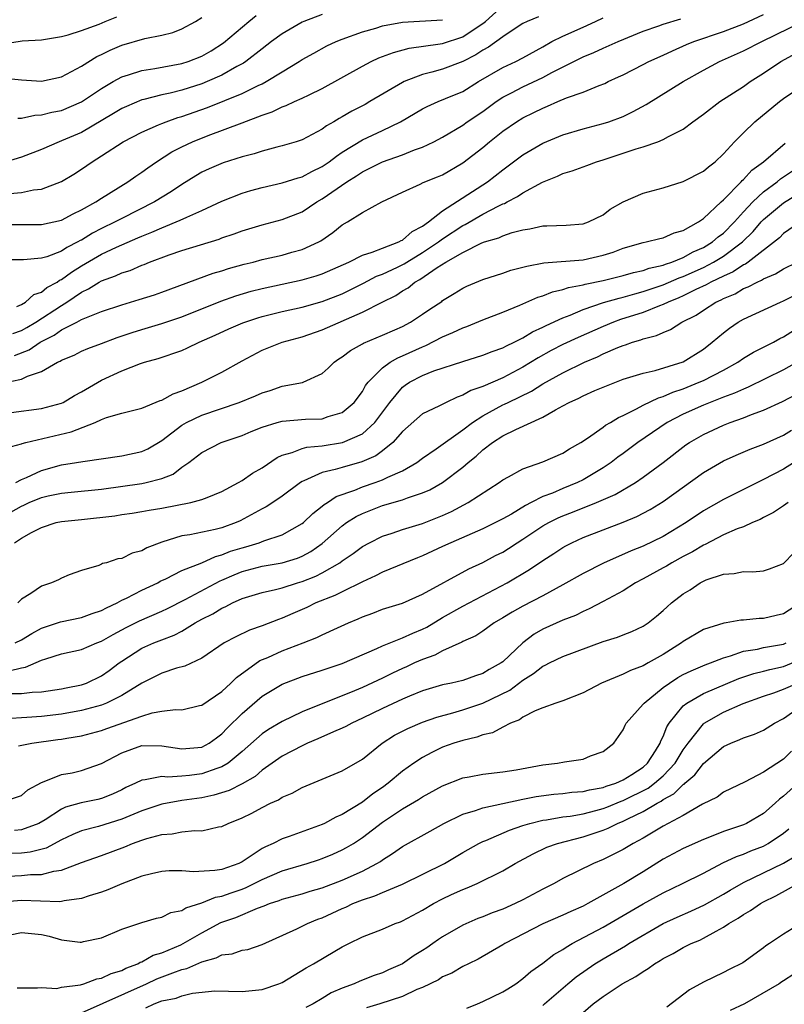
# Model space of a CAD drawing. Units: inches. Extents: x 2616000 to 2619000, y 1539000 to 1540764.
# Drawn here: x 2616553 to 2616629, y 1539187 to 1539285 of the extents above; entities that cross this region are included whole.
import ezdxf

# ---------------------------------------------------------------- set-up
doc = ezdxf.new("R2010")
doc.units = ezdxf.units.IN
doc.header["$MEASUREMENT"] = 0
doc.layers.add('LD26161539_2ft', color=143, linetype='Continuous')

msp = doc.modelspace()

# ---------------------------------------------------------------- linework, layer by layer
at = {"layer": 'LD26161539_2ft'}
for points, elevation in [([(2616551, 1539264.748), (2616553, 1539264.756), (2616555, 1539264.743), (2616557, 1539265.165), (2616558.178, 1539265.822), (2616559, 1539266.203), (2616560.408, 1539267), (2616561, 1539267.388), (2616563.621, 1539269), (2616564.419, 1539269.581), (2616565, 1539269.965), (2616565.592, 1539270.408), (2616566.469, 1539271), (2616568.014, 1539271.986), (2616569, 1539272.49), (2616570.064, 1539273), (2616571.626, 1539273.626), (2616575, 1539274.874), (2616577, 1539275.641), (2616578.018, 1539275.982), (2616579, 1539276.479), (2616579.394, 1539276.607), (2616580.224, 1539277), (2616581, 1539277.346), (2616581.694, 1539277.694), (2616583, 1539278.306), (2616587, 1539280.539), (2616587.874, 1539281), (2616588.644, 1539281.356), (2616590.087, 1539281.913), (2616591.663, 1539282.338), (2616594.767, 1539282.767), (2616595, 1539282.812), (2616597, 1539283.473), (2616598.438, 1539284.438), (2616599, 1539284.793), (2616599.261, 1539285), (2616601, 1539286.56)], 9244), ([(2616604.547, 1539285.453), (2616603.442, 1539285), (2616603, 1539284.789), (2616602.425, 1539284.425), (2616601, 1539283.473), (2616599.573, 1539282.427), (2616599, 1539282.122), (2616598.321, 1539281.679), (2616597, 1539281.008), (2616595, 1539280.243), (2616593.941, 1539279.941), (2616593, 1539279.716), (2616591.157, 1539279), (2616591, 1539278.925), (2616587.753, 1539277), (2616587.268, 1539276.732), (2616585.953, 1539276.047), (2616585, 1539275.489), (2616584.676, 1539275.324), (2616584.163, 1539275), (2616583.418, 1539274.582), (2616583, 1539274.256), (2616581, 1539273.19), (2616580.403, 1539273), (2616579, 1539272.593), (2616578.47, 1539272.47), (2616577, 1539272.075), (2616576.203, 1539271.797), (2616575, 1539271.488), (2616573.113, 1539270.887), (2616571.707, 1539270.293), (2616571, 1539269.952), (2616570.393, 1539269.607), (2616569, 1539268.736), (2616567.963, 1539268.037), (2616566.271, 1539267), (2616563, 1539265.36), (2616562.338, 1539265), (2616561, 1539264.352), (2616560.107, 1539263.893), (2616559, 1539263.194), (2616558.865, 1539263.135), (2616558.642, 1539263), (2616557.544, 1539262.456), (2616557, 1539262.078), (2616555.521, 1539261.521), (2616555, 1539261.383), (2616553.223, 1539261.223), (2616551, 1539261.234)], 9242), ([(2616551.217, 1539282.782), (2616553.076, 1539283.076), (2616555, 1539283.158), (2616557, 1539283.513), (2616557.666, 1539283.666), (2616559, 1539284.097), (2616560.74, 1539284.74), (2616561.339, 1539285), (2616562.528, 1539285.472)], 9254), ([(2616551.347, 1539279.347), (2616553, 1539279.171), (2616555, 1539279.054), (2616557, 1539279.491), (2616558.002, 1539280.002), (2616559, 1539280.533), (2616560.507, 1539281.492), (2616561, 1539281.718), (2616561.85, 1539282.15), (2616563, 1539282.641), (2616565.301, 1539283.301), (2616567, 1539283.632), (2616568.084, 1539283.916), (2616569, 1539284.249), (2616570.362, 1539285), (2616571, 1539285.385)], 9252), ([(2616583, 1539285.688), (2616581.171, 1539285), (2616581, 1539284.92), (2616579, 1539283.766), (2616577.952, 1539283), (2616577, 1539282.279), (2616575.378, 1539281), (2616575.155, 1539280.845), (2616574.498, 1539280.498), (2616573, 1539279.649), (2616571.537, 1539279), (2616571, 1539278.785), (2616569, 1539278.142), (2616567.845, 1539277.845), (2616567, 1539277.668), (2616565.216, 1539277.217), (2616565, 1539277.175), (2616563.467, 1539276.533), (2616563, 1539276.312), (2616562.192, 1539275.808), (2616559, 1539273.936), (2616557, 1539273.079), (2616556.774, 1539273), (2616555, 1539272.218), (2616553, 1539271.456), (2616551.475, 1539271)], 9248), ([(2616552.138, 1539253.862), (2616553, 1539254.16), (2616553.541, 1539254.459), (2616554.433, 1539255), (2616557, 1539256.68), (2616557.524, 1539257), (2616559, 1539258.005), (2616559.689, 1539258.311), (2616560.755, 1539259), (2616561, 1539259.141), (2616562.384, 1539259.616), (2616563, 1539259.921), (2616563.83, 1539260.17), (2616565, 1539260.683), (2616565.236, 1539260.763), (2616565.778, 1539261), (2616567.733, 1539261.733), (2616569, 1539262.163), (2616572.714, 1539263.286), (2616573, 1539263.402), (2616574.202, 1539263.798), (2616575, 1539264.116), (2616577, 1539264.726), (2616579, 1539265.23), (2616581, 1539266.025), (2616582.467, 1539267), (2616583, 1539267.296), (2616585.45, 1539269), (2616586.402, 1539269.598), (2616587, 1539269.997), (2616587.683, 1539270.317), (2616589, 1539270.993), (2616591, 1539271.707), (2616592.193, 1539272.193), (2616593, 1539272.473), (2616594.111, 1539273), (2616595, 1539273.469), (2616597, 1539274.668), (2616597.45, 1539275), (2616599, 1539276.033), (2616600.339, 1539277), (2616601, 1539277.433), (2616601.869, 1539277.869), (2616603, 1539278.464), (2616605, 1539279.4), (2616605.895, 1539279.894), (2616609, 1539281.47), (2616610.079, 1539281.921), (2616611, 1539282.35), (2616612.502, 1539283), (2616615, 1539284.028), (2616616.559, 1539284.559), (2616617, 1539284.729), (2616618.751, 1539285.248)], 9238), ([(2616552.322, 1539251.678), (2616553.764, 1539252.236), (2616554.86, 1539253), (2616556.281, 1539253.719), (2616557, 1539254.227), (2616558.527, 1539255), (2616559, 1539255.259), (2616559.481, 1539255.481), (2616561, 1539256.068), (2616563, 1539256.731), (2616564.751, 1539257.249), (2616566.264, 1539257.736), (2616567, 1539257.991), (2616572.111, 1539259.889), (2616573, 1539260.138), (2616573.65, 1539260.35), (2616575.218, 1539260.782), (2616576.123, 1539261), (2616577, 1539261.238), (2616579, 1539261.691), (2616579.969, 1539261.969), (2616581, 1539262.238), (2616582.648, 1539263), (2616582.874, 1539263.126), (2616584.061, 1539263.939), (2616585, 1539264.714), (2616585.518, 1539265), (2616587, 1539265.926), (2616588.938, 1539267), (2616591, 1539267.972), (2616592.76, 1539268.76), (2616593.068, 1539268.932), (2616594.501, 1539269.499), (2616595, 1539269.715), (2616597, 1539270.89), (2616599, 1539272.442), (2616599.659, 1539273), (2616601, 1539274.058), (2616602.376, 1539275), (2616603, 1539275.382), (2616604.096, 1539275.905), (2616605, 1539276.357), (2616605.466, 1539276.534), (2616606.502, 1539277), (2616607.369, 1539277.369), (2616609, 1539277.957), (2616610.62, 1539278.62), (2616611.175, 1539278.825), (2616611.512, 1539279), (2616612.54, 1539279.461), (2616613, 1539279.684), (2616615, 1539280.693), (2616615.578, 1539281), (2616617, 1539281.648), (2616617.915, 1539282.085), (2616619.313, 1539282.687), (2616620.061, 1539283), (2616623, 1539284.005), (2616625, 1539284.778), (2616627, 1539285.709)], 9236), ([(2616552.561, 1539256.561), (2616553, 1539256.76), (2616553.411, 1539257), (2616554.249, 1539257.751), (2616555, 1539257.992), (2616555.551, 1539258.449), (2616556.569, 1539259), (2616556.815, 1539259.185), (2616557, 1539259.251), (2616558.001, 1539259.999), (2616559, 1539260.608), (2616561, 1539261.792), (2616562.497, 1539262.497), (2616564.6, 1539263.4), (2616565, 1539263.585), (2616566.019, 1539263.981), (2616567, 1539264.427), (2616568.836, 1539265.164), (2616569.489, 1539265.489), (2616571, 1539266.141), (2616573, 1539267.079), (2616575, 1539267.875), (2616575.862, 1539268.138), (2616577, 1539268.438), (2616579, 1539268.901), (2616580.592, 1539269.408), (2616581, 1539269.51), (2616581.967, 1539270.033), (2616583, 1539270.525), (2616583.694, 1539271), (2616584.422, 1539271.578), (2616585, 1539271.949), (2616587, 1539273.177), (2616589, 1539274.112), (2616590.795, 1539275), (2616593, 1539276.282), (2616593.471, 1539276.529), (2616594.549, 1539277), (2616595.3, 1539277.301), (2616597, 1539278.025), (2616598.582, 1539279), (2616601, 1539280.414), (2616602.285, 1539281), (2616603, 1539281.369), (2616605, 1539282.486), (2616605.89, 1539283), (2616607, 1539283.544), (2616609, 1539284.434), (2616610.228, 1539285), (2616611, 1539285.377)], 9240), ([(2616552.648, 1539275.352), (2616553, 1539275.34), (2616554.35, 1539275.65), (2616555, 1539275.677), (2616556.047, 1539275.953), (2616557, 1539276.131), (2616559, 1539276.967), (2616561, 1539278.308), (2616562.157, 1539279), (2616563, 1539279.477), (2616563.673, 1539279.672), (2616565, 1539280.118), (2616566.306, 1539280.306), (2616569, 1539280.793), (2616569.638, 1539281), (2616571, 1539281.54), (2616571.923, 1539282.077), (2616573.142, 1539282.858), (2616575.665, 1539285), (2616576.416, 1539285.584)], 9250), ([(2616551.085, 1539248.915), (2616553, 1539249.307), (2616553.612, 1539249.612), (2616555, 1539250.076), (2616556.596, 1539251), (2616556.881, 1539251.119), (2616557, 1539251.208), (2616558.274, 1539251.726), (2616559, 1539252.102), (2616559.626, 1539252.374), (2616561, 1539252.872), (2616562.54, 1539253.46), (2616564.031, 1539253.969), (2616565, 1539254.28), (2616567, 1539254.856), (2616569, 1539255.52), (2616572.897, 1539257.103), (2616574.378, 1539257.622), (2616575.92, 1539258.08), (2616577, 1539258.361), (2616581, 1539259.223), (2616582.381, 1539259.619), (2616583, 1539259.825), (2616585.636, 1539261), (2616587, 1539261.697), (2616587.978, 1539261.978), (2616589, 1539262.393), (2616590.624, 1539263), (2616590.861, 1539263.139), (2616591, 1539263.187), (2616591.965, 1539264.035), (2616593, 1539264.569), (2616593.6, 1539265), (2616595, 1539266.109), (2616599.481, 1539269), (2616601, 1539270.192), (2616603, 1539271.679), (2616605, 1539272.847), (2616607, 1539273.683), (2616609, 1539274.29), (2616611, 1539274.815), (2616611.571, 1539275), (2616613, 1539275.533), (2616613.997, 1539276.003), (2616615.288, 1539276.713), (2616618.973, 1539279), (2616621, 1539280.135), (2616622.612, 1539281), (2616625, 1539282.057), (2616626.818, 1539283), (2616631, 1539285.033)], 9234), ([(2616551.848, 1539267.848), (2616553, 1539267.952), (2616554.202, 1539268.202), (2616555, 1539268.28), (2616557, 1539269.039), (2616558.222, 1539269.778), (2616559, 1539270.281), (2616560.041, 1539271), (2616561, 1539271.585), (2616563.145, 1539273), (2616565, 1539273.97), (2616566.682, 1539274.682), (2616567, 1539274.831), (2616567.427, 1539275), (2616568.595, 1539275.405), (2616569, 1539275.514), (2616571.573, 1539276.426), (2616575, 1539277.803), (2616576.609, 1539278.609), (2616577, 1539278.786), (2616577.405, 1539279), (2616579, 1539279.985), (2616580.695, 1539281), (2616581, 1539281.199), (2616582.148, 1539281.852), (2616583.445, 1539282.555), (2616584.401, 1539283), (2616585, 1539283.249), (2616587, 1539283.976), (2616588.341, 1539284.341), (2616589, 1539284.555), (2616591, 1539284.925), (2616595, 1539285.177)], 9246), ([(2616551.987, 1539245.987), (2616555, 1539246.388), (2616557, 1539246.931), (2616557.149, 1539247), (2616558.306, 1539247.694), (2616559, 1539248.061), (2616561, 1539249.204), (2616563, 1539250.141), (2616564.867, 1539250.867), (2616565.277, 1539251), (2616566.638, 1539251.362), (2616569, 1539252.179), (2616569.569, 1539252.431), (2616570.73, 1539253), (2616572.306, 1539253.694), (2616573.671, 1539254.329), (2616575.07, 1539254.93), (2616576.567, 1539255.433), (2616577, 1539255.56), (2616579, 1539256.058), (2616581, 1539256.51), (2616583, 1539257.064), (2616585, 1539257.844), (2616585.785, 1539258.215), (2616587.114, 1539258.886), (2616588.421, 1539259.578), (2616589, 1539259.791), (2616590.49, 1539260.491), (2616591.171, 1539260.829), (2616591.422, 1539261), (2616593, 1539261.936), (2616594.574, 1539263), (2616595, 1539263.322), (2616597, 1539264.63), (2616597.257, 1539264.743), (2616599, 1539265.766), (2616600.608, 1539266.608), (2616601, 1539266.791), (2616601.159, 1539266.841), (2616601.436, 1539267), (2616602.472, 1539267.528), (2616603, 1539267.894), (2616604.976, 1539268.975), (2616606.44, 1539269.56), (2616607, 1539269.833), (2616607.905, 1539270.095), (2616609, 1539270.511), (2616609.368, 1539270.632), (2616610.353, 1539271), (2616611, 1539271.193), (2616613, 1539271.846), (2616614.296, 1539272.296), (2616615, 1539272.507), (2616616.455, 1539273), (2616617, 1539273.211), (2616617.513, 1539273.513), (2616619, 1539274.265), (2616619.935, 1539275), (2616621, 1539275.764), (2616622.653, 1539277), (2616625, 1539278.523), (2616625.659, 1539279), (2616627, 1539279.857), (2616628.719, 1539281), (2616631, 1539282.221)], 9232), ([(2616551.531, 1539242.469), (2616553, 1539242.867), (2616553.089, 1539242.911), (2616553.43, 1539243), (2616557.953, 1539244.047), (2616560.341, 1539245), (2616561, 1539245.303), (2616561.487, 1539245.487), (2616563, 1539245.927), (2616565, 1539246.433), (2616566.824, 1539247.176), (2616567, 1539247.225), (2616568.146, 1539247.854), (2616569, 1539248.15), (2616571, 1539249), (2616573, 1539250.017), (2616575, 1539251.154), (2616577, 1539252.208), (2616578.99, 1539253), (2616581, 1539253.545), (2616583, 1539254.239), (2616587, 1539255.984), (2616588.969, 1539257), (2616590.325, 1539257.675), (2616591, 1539258.121), (2616591.56, 1539258.44), (2616592.233, 1539259), (2616592.736, 1539259.264), (2616594.463, 1539260.463), (2616595.315, 1539261), (2616597, 1539261.959), (2616598.902, 1539262.903), (2616599.169, 1539263), (2616600.59, 1539263.409), (2616601, 1539263.619), (2616601.947, 1539263.947), (2616603, 1539264.219), (2616603.689, 1539264.311), (2616605, 1539264.606), (2616605.4, 1539264.599), (2616607.312, 1539264.688), (2616609, 1539264.807), (2616609.553, 1539265), (2616611, 1539265.726), (2616611.716, 1539266.284), (2616612.994, 1539267.006), (2616615, 1539267.884), (2616617, 1539268.416), (2616619, 1539269.032), (2616621, 1539270.05), (2616621.506, 1539270.494), (2616622.168, 1539271), (2616623, 1539271.799), (2616624.109, 1539273), (2616625, 1539273.899), (2616626.14, 1539275), (2616628.58, 1539277), (2616629, 1539277.311), (2616630.013, 1539278.013)], 9230), ([(2616552.448, 1539239), (2616553, 1539239.298), (2616553.507, 1539239.507), (2616555, 1539240.208), (2616557, 1539240.769), (2616558.499, 1539241), (2616559.115, 1539241.116), (2616563, 1539241.681), (2616565, 1539242.094), (2616565.62, 1539242.38), (2616567, 1539243.212), (2616569, 1539244.726), (2616569.475, 1539245), (2616571, 1539245.72), (2616574.706, 1539247), (2616576.338, 1539247.662), (2616577, 1539247.963), (2616577.802, 1539248.198), (2616579, 1539248.604), (2616581.027, 1539248.973), (2616581.098, 1539249), (2616583, 1539249.867), (2616583.593, 1539250.407), (2616584.189, 1539251), (2616584.667, 1539251.333), (2616585, 1539251.54), (2616585.821, 1539252.179), (2616587, 1539252.827), (2616587.101, 1539252.9), (2616589, 1539253.696), (2616590.236, 1539254.236), (2616591, 1539254.579), (2616591.811, 1539255), (2616593, 1539255.788), (2616593.714, 1539256.286), (2616594.92, 1539257.08), (2616595, 1539257.147), (2616596.148, 1539257.852), (2616597, 1539258.401), (2616597.401, 1539258.599), (2616599, 1539259.271), (2616601, 1539259.904), (2616601.817, 1539260.183), (2616603, 1539260.477), (2616603.395, 1539260.605), (2616605.079, 1539260.921), (2616609, 1539261.211), (2616611, 1539261.674), (2616612.003, 1539261.997), (2616613, 1539262.385), (2616615, 1539262.948), (2616615.287, 1539263), (2616616.643, 1539263.357), (2616617, 1539263.427), (2616618.075, 1539263.926), (2616619, 1539264.162), (2616620.516, 1539265), (2616621, 1539265.33), (2616622.766, 1539267), (2616623, 1539267.204), (2616624.753, 1539269), (2616624.866, 1539269.134), (2616625, 1539269.243), (2616625.834, 1539270.166), (2616626.996, 1539271), (2616629.144, 1539272.856)], 9228), ([(2616551.96, 1539236.04), (2616553, 1539236.641), (2616553.256, 1539236.744), (2616553.788, 1539237), (2616555, 1539237.507), (2616555.673, 1539237.673), (2616557, 1539237.955), (2616557.974, 1539238.026), (2616561, 1539238.341), (2616565, 1539238.905), (2616565.457, 1539239), (2616567, 1539239.407), (2616568.146, 1539239.854), (2616569, 1539240.523), (2616569.69, 1539241), (2616571, 1539242.01), (2616572.929, 1539243), (2616575, 1539243.709), (2616575.9, 1539244.1), (2616577, 1539244.534), (2616578.49, 1539245), (2616579, 1539245.139), (2616581.327, 1539245.327), (2616583, 1539245.361), (2616583.578, 1539245.578), (2616585, 1539245.986), (2616586.191, 1539247), (2616587, 1539248.081), (2616587.32, 1539248.68), (2616587.571, 1539249), (2616589, 1539250.433), (2616589.779, 1539251), (2616590.542, 1539251.458), (2616591, 1539251.637), (2616593, 1539252.557), (2616593.327, 1539252.673), (2616595, 1539253.543), (2616596.035, 1539253.965), (2616597, 1539254.452), (2616597.415, 1539254.585), (2616599, 1539255.239), (2616601, 1539256.008), (2616602.693, 1539256.693), (2616604.508, 1539257.491), (2616605, 1539257.638), (2616605.96, 1539258.039), (2616607, 1539258.262), (2616607.54, 1539258.46), (2616609, 1539258.716), (2616609.215, 1539258.785), (2616611, 1539259.149), (2616613, 1539259.655), (2616614.038, 1539259.963), (2616615, 1539260.171), (2616615.602, 1539260.398), (2616617, 1539260.7), (2616617.208, 1539260.792), (2616617.855, 1539261), (2616619, 1539261.462), (2616619.98, 1539262.019), (2616621, 1539262.448), (2616621.911, 1539263), (2616622.486, 1539263.514), (2616623, 1539263.887), (2616624.105, 1539265), (2616625, 1539266.005), (2616625.928, 1539267), (2616627, 1539268), (2616628.367, 1539269), (2616628.705, 1539269.295), (2616631, 1539270.838)], 9226), ([(2616552.305, 1539233), (2616553, 1539233.446), (2616554.017, 1539234.017), (2616555, 1539234.513), (2616556.481, 1539235), (2616557, 1539235.116), (2616559, 1539235.324), (2616562.303, 1539235.697), (2616563, 1539235.819), (2616564.045, 1539235.955), (2616565, 1539236.1), (2616565.755, 1539236.245), (2616567, 1539236.44), (2616569.897, 1539237), (2616571, 1539237.295), (2616571.525, 1539237.525), (2616573, 1539238.102), (2616574.639, 1539239), (2616575, 1539239.207), (2616576.056, 1539239.944), (2616577, 1539240.484), (2616578.495, 1539241.505), (2616579, 1539241.728), (2616580, 1539242), (2616581, 1539242.412), (2616581.459, 1539242.542), (2616583, 1539242.677), (2616585.013, 1539242.987), (2616587, 1539243.867), (2616588.25, 1539245), (2616589.723, 1539247), (2616591, 1539248.521), (2616591.274, 1539248.726), (2616591.69, 1539249), (2616593, 1539249.686), (2616594.136, 1539250.136), (2616597, 1539251.088), (2616599, 1539251.694), (2616599.925, 1539252.075), (2616601, 1539252.432), (2616601.357, 1539252.642), (2616602.123, 1539253), (2616603, 1539253.447), (2616603.953, 1539254.047), (2616605, 1539254.51), (2616605.319, 1539254.681), (2616607, 1539255.448), (2616607.706, 1539255.705), (2616609, 1539256.261), (2616611.051, 1539256.949), (2616612.6, 1539257.4), (2616613, 1539257.488), (2616614.156, 1539257.845), (2616615, 1539258.052), (2616615.695, 1539258.304), (2616617, 1539258.727), (2616618.58, 1539259.42), (2616619, 1539259.555), (2616621, 1539260.465), (2616622.022, 1539261), (2616623, 1539261.589), (2616624.895, 1539263), (2616625.96, 1539264.039), (2616626.773, 1539265), (2616627, 1539265.242), (2616629, 1539266.912), (2616631, 1539268.125)], 9224), ([(2616630.686, 1539265), (2616629, 1539263.836), (2616628.59, 1539263.41), (2616625.463, 1539261), (2616625.196, 1539260.804), (2616625, 1539260.724), (2616623.974, 1539260.026), (2616623, 1539259.601), (2616621.761, 1539259), (2616621.282, 1539258.718), (2616620.258, 1539258.258), (2616619, 1539257.632), (2616618.562, 1539257.438), (2616617.481, 1539257), (2616617, 1539256.75), (2616616.618, 1539256.617), (2616615, 1539255.956), (2616612.747, 1539255.253), (2616612.034, 1539255), (2616611, 1539254.584), (2616608.52, 1539253.48), (2616607, 1539252.761), (2616605.836, 1539252.163), (2616604.54, 1539251.46), (2616603, 1539250.497), (2616601, 1539249.455), (2616599, 1539248.6), (2616597.815, 1539248.185), (2616597, 1539247.707), (2616596.466, 1539247.534), (2616595.339, 1539247), (2616594.636, 1539246.636), (2616593, 1539245.862), (2616591, 1539244.089), (2616590.048, 1539243), (2616589, 1539242.157), (2616588.339, 1539241.661), (2616586.94, 1539241.061), (2616585, 1539240.518), (2616584.289, 1539240.289), (2616583, 1539239.993), (2616581.165, 1539239.165), (2616581, 1539239.109), (2616580.825, 1539239), (2616579, 1539237.63), (2616578.075, 1539237), (2616577.422, 1539236.577), (2616577, 1539236.363), (2616574.82, 1539235.18), (2616574.416, 1539235), (2616573, 1539234.484), (2616572.31, 1539234.309), (2616569.8, 1539233.801), (2616569, 1539233.69), (2616567, 1539233.065), (2616565.508, 1539232.492), (2616565, 1539232.187), (2616564.047, 1539231.953), (2616563, 1539231.429), (2616562.624, 1539231.376), (2616561.47, 1539231), (2616561.089, 1539230.911), (2616561, 1539230.848), (2616560.734, 1539230.734), (2616559, 1539230.229), (2616557.778, 1539229.779), (2616557, 1539229.468), (2616556.699, 1539229.301), (2616555.997, 1539229), (2616555, 1539228.671), (2616553.937, 1539227.937), (2616553, 1539227.354), (2616552.638, 1539227)], 9222), ([(2616552.388, 1539223), (2616553, 1539223.312), (2616554.048, 1539223.952), (2616555, 1539224.467), (2616556.608, 1539225), (2616556.888, 1539225.112), (2616559, 1539225.549), (2616560.056, 1539225.944), (2616561, 1539226.233), (2616561.489, 1539226.511), (2616562.543, 1539227), (2616563, 1539227.253), (2616563.473, 1539227.473), (2616565, 1539228.261), (2616566.597, 1539229), (2616566.853, 1539229.147), (2616567.398, 1539229.398), (2616569, 1539230.215), (2616571, 1539231), (2616572.368, 1539231.632), (2616573, 1539231.774), (2616573.86, 1539232.14), (2616575, 1539232.504), (2616575.395, 1539232.605), (2616576.715, 1539233), (2616577.174, 1539233.174), (2616579, 1539233.777), (2616581, 1539234.902), (2616581.118, 1539235), (2616582.071, 1539235.929), (2616583, 1539236.631), (2616583.192, 1539236.808), (2616583.508, 1539237), (2616584.4, 1539237.599), (2616586.242, 1539238.242), (2616587, 1539238.563), (2616588.289, 1539239), (2616589, 1539239.259), (2616589.535, 1539239.535), (2616591, 1539240.181), (2616592.441, 1539241), (2616593, 1539241.425), (2616594.359, 1539242.359), (2616597, 1539244.257), (2616597.975, 1539245), (2616599, 1539245.662), (2616601, 1539246.743), (2616601.182, 1539246.818), (2616601.529, 1539247), (2616603.878, 1539248.122), (2616605, 1539248.846), (2616607, 1539249.961), (2616609.151, 1539251), (2616610.454, 1539251.546), (2616611, 1539251.827), (2616612.48, 1539252.48), (2616613, 1539252.687), (2616613.249, 1539252.751), (2616613.922, 1539253), (2616614.765, 1539253.235), (2616615, 1539253.332), (2616616.342, 1539253.658), (2616617, 1539253.985), (2616617.737, 1539254.263), (2616618.859, 1539255), (2616620.288, 1539255.712), (2616621, 1539256.195), (2616622.248, 1539257), (2616622.773, 1539257.227), (2616623, 1539257.361), (2616624.158, 1539257.842), (2616625, 1539258.345), (2616625.478, 1539258.522), (2616626.354, 1539259), (2616626.811, 1539259.189), (2616627, 1539259.327), (2616628.181, 1539259.819), (2616629, 1539260.33), (2616630.357, 1539261)], 9220), ([(2616551.776, 1539220.224), (2616553, 1539220.516), (2616553.424, 1539220.576), (2616555, 1539221.268), (2616555.425, 1539221.425), (2616557, 1539221.912), (2616559, 1539222.351), (2616560.514, 1539223), (2616561, 1539223.175), (2616562.145, 1539223.855), (2616563.446, 1539224.554), (2616564.783, 1539225.217), (2616567, 1539226.165), (2616567.564, 1539226.436), (2616569.333, 1539227.332), (2616572.818, 1539229.182), (2616573, 1539229.251), (2616574.205, 1539229.795), (2616575, 1539230.117), (2616577, 1539230.646), (2616579, 1539230.988), (2616580.535, 1539231.465), (2616581, 1539231.656), (2616581.873, 1539232.127), (2616583, 1539232.909), (2616585, 1539234.699), (2616585.413, 1539235), (2616586.377, 1539235.623), (2616587, 1539235.922), (2616589, 1539236.705), (2616591, 1539237.292), (2616591.492, 1539237.492), (2616593, 1539237.981), (2616593.714, 1539238.286), (2616594.988, 1539239.012), (2616597, 1539240.524), (2616597.553, 1539241), (2616598.352, 1539241.648), (2616599, 1539242.251), (2616599.982, 1539243), (2616601, 1539243.661), (2616602.308, 1539244.308), (2616605, 1539245.524), (2616606.271, 1539246.271), (2616607, 1539246.652), (2616607.617, 1539247), (2616608.57, 1539247.43), (2616609, 1539247.657), (2616610.18, 1539248.18), (2616611, 1539248.523), (2616613, 1539249.314), (2616615, 1539249.929), (2616616.184, 1539250.184), (2616619, 1539251.048), (2616621, 1539252.319), (2616621.887, 1539253), (2616623, 1539253.948), (2616623.596, 1539254.405), (2616624.47, 1539255), (2616625, 1539255.304), (2616628.698, 1539257), (2616629, 1539257.125), (2616630.24, 1539257.761)], 9218), ([(2616551.952, 1539217.953), (2616553, 1539217.945), (2616554.091, 1539218.091), (2616555, 1539218.136), (2616557, 1539218.433), (2616557.462, 1539218.538), (2616559, 1539218.825), (2616559.488, 1539219), (2616561, 1539219.713), (2616561.757, 1539220.243), (2616562.743, 1539221), (2616563, 1539221.179), (2616565, 1539222.47), (2616566.215, 1539223), (2616567, 1539223.309), (2616568.236, 1539223.764), (2616569, 1539224.173), (2616570.341, 1539225), (2616571, 1539225.377), (2616572.081, 1539225.919), (2616573, 1539226.485), (2616573.37, 1539226.63), (2616574.059, 1539227), (2616575, 1539227.419), (2616577, 1539228.037), (2616578.328, 1539228.328), (2616579, 1539228.509), (2616580.54, 1539229), (2616581, 1539229.129), (2616582.35, 1539229.65), (2616583, 1539229.98), (2616584.764, 1539231), (2616585, 1539231.179), (2616586.087, 1539231.912), (2616587, 1539232.622), (2616587.7, 1539233), (2616589, 1539233.65), (2616589.956, 1539233.956), (2616591, 1539234.318), (2616593, 1539234.925), (2616595, 1539235.722), (2616595.872, 1539236.128), (2616597.555, 1539237), (2616600.645, 1539239), (2616601, 1539239.272), (2616601.572, 1539239.572), (2616603, 1539240.384), (2616605, 1539241.054), (2616607, 1539241.924), (2616607.647, 1539242.353), (2616608.771, 1539243), (2616609.435, 1539243.435), (2616611, 1539244.535), (2616611.258, 1539244.742), (2616611.729, 1539245), (2616612.523, 1539245.477), (2616613, 1539245.68), (2616614.348, 1539246.347), (2616615, 1539246.715), (2616616.531, 1539247.469), (2616617, 1539247.59), (2616617.97, 1539248.03), (2616619, 1539248.356), (2616620.588, 1539249), (2616621, 1539249.191), (2616623, 1539250.229), (2616624.436, 1539251), (2616625, 1539251.396), (2616625.992, 1539252.008), (2616627, 1539252.505), (2616627.314, 1539252.686), (2616627.99, 1539253), (2616628.641, 1539253.359), (2616629, 1539253.527), (2616631.286, 1539255)], 9216), ([(2616630.339, 1539251), (2616629, 1539250.252), (2616625.481, 1539248.519), (2616625, 1539248.333), (2616624.089, 1539247.911), (2616623, 1539247.52), (2616621, 1539246.736), (2616619, 1539245.831), (2616617.375, 1539245), (2616614.45, 1539243), (2616613, 1539241.91), (2616612.466, 1539241.534), (2616611.801, 1539241), (2616611, 1539240.457), (2616609, 1539239.267), (2616608.456, 1539239), (2616607, 1539238.408), (2616605.951, 1539237.952), (2616605, 1539237.597), (2616603.841, 1539237), (2616603.274, 1539236.726), (2616601.864, 1539235.864), (2616601, 1539235.374), (2616600.274, 1539235), (2616599, 1539234.38), (2616597.936, 1539233.935), (2616595.804, 1539233), (2616595, 1539232.61), (2616593, 1539231.679), (2616592.506, 1539231.494), (2616589, 1539230.05), (2616588.317, 1539229.682), (2616587, 1539229.095), (2616585, 1539228.111), (2616584.266, 1539227.734), (2616582.372, 1539227), (2616581.45, 1539226.55), (2616580.055, 1539225.945), (2616579, 1539225.463), (2616578.651, 1539225.349), (2616577, 1539224.696), (2616575.739, 1539224.261), (2616574.386, 1539223.614), (2616573.225, 1539223), (2616571, 1539221.484), (2616569.304, 1539220.696), (2616568.469, 1539220.469), (2616567, 1539219.98), (2616565, 1539218.986), (2616563, 1539217.746), (2616561.497, 1539217), (2616561, 1539216.809), (2616559, 1539216.273), (2616557, 1539215.909), (2616555, 1539215.655), (2616553.552, 1539215.552), (2616551.444, 1539215.444)], 9214), ([(2616552.724, 1539212.724), (2616554.025, 1539213), (2616556.643, 1539213.356), (2616557, 1539213.412), (2616557.516, 1539213.516), (2616559, 1539213.749), (2616561, 1539214.271), (2616561.528, 1539214.473), (2616565, 1539215.711), (2616566.024, 1539216.024), (2616567, 1539216.187), (2616568.37, 1539216.37), (2616569, 1539216.342), (2616570.755, 1539216.755), (2616571, 1539216.799), (2616573, 1539218.164), (2616573.894, 1539219), (2616574.438, 1539219.562), (2616576.766, 1539221.234), (2616577.562, 1539221.562), (2616579, 1539222.198), (2616581.109, 1539223), (2616582.463, 1539223.537), (2616583, 1539223.808), (2616584.504, 1539224.504), (2616585.614, 1539225), (2616586.594, 1539225.406), (2616587, 1539225.599), (2616588.027, 1539225.973), (2616589, 1539226.357), (2616591, 1539226.981), (2616593, 1539227.871), (2616597.615, 1539230.385), (2616599, 1539231.017), (2616600.289, 1539231.711), (2616601, 1539232.069), (2616601.574, 1539232.426), (2616602.422, 1539233), (2616603, 1539233.361), (2616605, 1539234.672), (2616605.579, 1539235), (2616606.522, 1539235.477), (2616607, 1539235.684), (2616607.952, 1539236.048), (2616610.329, 1539237), (2616612.197, 1539237.803), (2616614.225, 1539239), (2616615, 1539239.533), (2616616.99, 1539241.01), (2616619.245, 1539242.755), (2616619.609, 1539243), (2616621, 1539243.807), (2616623, 1539244.733), (2616623.686, 1539245), (2616625, 1539245.457), (2616625.79, 1539245.79), (2616627, 1539246.231), (2616628.898, 1539247.102), (2616631, 1539248.171)], 9212), ([(2616551, 1539207.112), (2616553, 1539207.774), (2616553.658, 1539208.342), (2616555, 1539209.073), (2616555.1, 1539209.101), (2616557, 1539209.873), (2616558.057, 1539210.057), (2616559, 1539210.262), (2616561, 1539210.961), (2616563, 1539212.025), (2616565, 1539212.759), (2616567, 1539212.75), (2616569, 1539212.432), (2616571, 1539212.617), (2616571.724, 1539213), (2616572.458, 1539213.542), (2616573, 1539213.919), (2616573.516, 1539214.484), (2616575, 1539215.968), (2616577, 1539217.687), (2616579, 1539218.898), (2616581, 1539219.648), (2616583, 1539220.292), (2616585, 1539220.962), (2616588.44, 1539222.44), (2616589, 1539222.707), (2616591, 1539223.5), (2616592.025, 1539223.975), (2616593, 1539224.363), (2616593.424, 1539224.576), (2616595, 1539225.524), (2616597, 1539226.67), (2616601.425, 1539229), (2616603.678, 1539230.322), (2616605, 1539231.231), (2616606.078, 1539231.922), (2616607, 1539232.535), (2616607.295, 1539232.704), (2616607.87, 1539233), (2616609, 1539233.512), (2616613, 1539235.054), (2616614.376, 1539235.624), (2616615.689, 1539236.311), (2616617, 1539237.102), (2616621, 1539240), (2616623, 1539241.165), (2616624.257, 1539241.743), (2616625.666, 1539242.334), (2616627, 1539242.82), (2616629, 1539243.732), (2616629.776, 1539244.224)], 9210), ([(2616631, 1539241.611), (2616629, 1539240.341), (2616627, 1539239.309), (2616623, 1539237.324), (2616621, 1539236.172), (2616619.292, 1539235), (2616617, 1539233.633), (2616615, 1539232.667), (2616613.803, 1539232.197), (2616611.033, 1539230.967), (2616609, 1539229.93), (2616607, 1539228.784), (2616605, 1539227.713), (2616603, 1539226.679), (2616601.929, 1539226.071), (2616601, 1539225.49), (2616600.137, 1539225), (2616599, 1539224.175), (2616598.296, 1539223.704), (2616597, 1539223.155), (2616596.907, 1539223.093), (2616595, 1539222.228), (2616594.211, 1539221.789), (2616593, 1539221.357), (2616592.194, 1539221), (2616591.383, 1539220.617), (2616591, 1539220.453), (2616590.014, 1539219.986), (2616589, 1539219.483), (2616587, 1539218.554), (2616586.212, 1539218.212), (2616585, 1539217.722), (2616583.044, 1539216.956), (2616581, 1539216.134), (2616579, 1539215.159), (2616577.638, 1539214.362), (2616577, 1539213.931), (2616575, 1539212.156), (2616573.61, 1539211), (2616573, 1539210.635), (2616572.475, 1539210.475), (2616571, 1539209.935), (2616569.771, 1539209.771), (2616569, 1539209.702), (2616567.614, 1539209.614), (2616567, 1539209.683), (2616565.333, 1539209.333), (2616565, 1539209.324), (2616564.369, 1539209), (2616563.427, 1539208.573), (2616563, 1539208.348), (2616562.089, 1539207.911), (2616561, 1539207.486), (2616560.612, 1539207.388), (2616558.956, 1539207.044), (2616557.395, 1539206.605), (2616557, 1539206.426), (2616555.363, 1539205.363), (2616554.734, 1539205), (2616553, 1539204.352), (2616552.304, 1539204.304)], 9208), ([(2616629.447, 1539237), (2616629, 1539236.674), (2616627.991, 1539236.009), (2616627, 1539235.509), (2616626.674, 1539235.326), (2616625.887, 1539235), (2616625, 1539234.599), (2616624.379, 1539234.379), (2616623, 1539233.773), (2616621.168, 1539232.831), (2616621, 1539232.771), (2616619.904, 1539232.096), (2616619, 1539231.634), (2616617.845, 1539231), (2616617.328, 1539230.672), (2616617, 1539230.488), (2616615, 1539229.392), (2616614.235, 1539229), (2616613, 1539228.215), (2616611, 1539227.134), (2616609.602, 1539226.398), (2616609, 1539226.148), (2616608.247, 1539225.753), (2616607, 1539225.263), (2616605, 1539224.359), (2616604.137, 1539223.863), (2616602.991, 1539223.009), (2616601, 1539221.113), (2616600.851, 1539221), (2616599.657, 1539220.344), (2616599, 1539219.94), (2616598.273, 1539219.727), (2616597, 1539219.263), (2616595.895, 1539219), (2616595, 1539218.813), (2616593, 1539218.214), (2616591.684, 1539217.684), (2616591, 1539217.392), (2616589, 1539216.474), (2616587, 1539215.49), (2616585.95, 1539215), (2616585.345, 1539214.655), (2616585, 1539214.489), (2616584.13, 1539214.13), (2616582.569, 1539213.431), (2616581.534, 1539213), (2616581, 1539212.751), (2616579, 1539211.699), (2616577, 1539210.298), (2616576.312, 1539209.688), (2616575, 1539208.937), (2616573.721, 1539208.279), (2616572.197, 1539207.803), (2616571, 1539207.561), (2616569, 1539207.269), (2616567, 1539206.919), (2616565, 1539206.245), (2616563, 1539205.406), (2616560.684, 1539204.685), (2616559, 1539204.266), (2616558.114, 1539203.886), (2616557, 1539203.359), (2616555.465, 1539202.536), (2616553.875, 1539202.125), (2616553, 1539202.041), (2616552.019, 1539201.98)], 9206), ([(2616551, 1539199.707), (2616553, 1539199.809), (2616553.899, 1539199.899), (2616555, 1539199.914), (2616556.242, 1539200.242), (2616557, 1539200.329), (2616559, 1539201.082), (2616561, 1539201.805), (2616563.326, 1539202.674), (2616564.08, 1539203), (2616565, 1539203.337), (2616565.504, 1539203.504), (2616567, 1539203.899), (2616568.042, 1539203.958), (2616569, 1539204.145), (2616570.287, 1539204.287), (2616571, 1539204.248), (2616572.64, 1539204.64), (2616573, 1539204.682), (2616573.607, 1539205), (2616575, 1539205.557), (2616575.965, 1539206.035), (2616577, 1539206.594), (2616577.844, 1539207), (2616578.648, 1539207.352), (2616579, 1539207.602), (2616580, 1539208), (2616581, 1539208.571), (2616585, 1539210.246), (2616587, 1539211.416), (2616588.967, 1539213), (2616590.216, 1539213.784), (2616591.528, 1539214.472), (2616593, 1539215.094), (2616594.412, 1539215.588), (2616596.024, 1539216.025), (2616597, 1539216.311), (2616599, 1539217.004), (2616601.699, 1539218.301), (2616603, 1539219.286), (2616604.06, 1539219.94), (2616605, 1539220.677), (2616605.231, 1539220.768), (2616605.662, 1539221), (2616607, 1539221.641), (2616611, 1539223.129), (2616612.425, 1539223.575), (2616613, 1539223.812), (2616613.87, 1539224.131), (2616615, 1539224.668), (2616615.495, 1539225), (2616616.329, 1539225.671), (2616617, 1539226.251), (2616617.381, 1539226.619), (2616617.827, 1539227), (2616619, 1539227.9), (2616619.69, 1539228.31), (2616620.696, 1539229), (2616621, 1539229.165), (2616621.288, 1539229.288), (2616623, 1539229.867), (2616624.076, 1539229.924), (2616625, 1539230.117), (2616625.902, 1539230.099), (2616627, 1539230.203), (2616627.61, 1539230.39), (2616629, 1539230.929), (2616630.018, 1539231.983)], 9204), ([(2616630.698, 1539227), (2616629, 1539225.912), (2616628.252, 1539225.748), (2616627, 1539225.433), (2616626.571, 1539225.429), (2616625, 1539225.276), (2616624.738, 1539225.262), (2616623.279, 1539225), (2616623.03, 1539224.97), (2616621, 1539224.327), (2616619, 1539223.148), (2616618.812, 1539223), (2616617, 1539221.864), (2616615.498, 1539221), (2616615.172, 1539220.828), (2616615, 1539220.711), (2616613.735, 1539220.265), (2616613, 1539219.875), (2616610.836, 1539219), (2616609, 1539218.038), (2616607, 1539217.234), (2616606.301, 1539217), (2616605, 1539216.531), (2616604.231, 1539216.231), (2616603, 1539215.598), (2616602.658, 1539215.342), (2616601.755, 1539215), (2616601, 1539214.604), (2616599.97, 1539214.03), (2616599, 1539213.817), (2616598.416, 1539213.584), (2616597, 1539213.283), (2616596.11, 1539213), (2616595, 1539212.59), (2616593.927, 1539212.073), (2616593, 1539211.57), (2616592.13, 1539211), (2616591, 1539210.209), (2616589.573, 1539209), (2616589, 1539208.59), (2616588.049, 1539207.951), (2616587, 1539207.121), (2616585, 1539205.892), (2616584.366, 1539205.634), (2616583.224, 1539205), (2616583, 1539204.893), (2616579.697, 1539203.698), (2616579, 1539203.468), (2616578.091, 1539203), (2616577.327, 1539202.673), (2616577, 1539202.487), (2616575.422, 1539201.423), (2616575, 1539201.155), (2616574.677, 1539201), (2616573, 1539200.415), (2616572.289, 1539200.29), (2616570.166, 1539200.166), (2616569, 1539200.273), (2616567.751, 1539200.249), (2616567, 1539200.196), (2616565.973, 1539199.973), (2616565, 1539199.728), (2616563, 1539198.963), (2616561.628, 1539198.372), (2616561, 1539198.144), (2616559.766, 1539197.766), (2616559, 1539197.502), (2616557.278, 1539197.277), (2616557, 1539197.21), (2616556.812, 1539197.187), (2616553, 1539197.311), (2616551, 1539197.139)], 9202), ([(2616551.894, 1539193.894), (2616553, 1539194.127), (2616555, 1539193.913), (2616555.76, 1539193.76), (2616557, 1539193.366), (2616558.857, 1539193.143), (2616559, 1539193.143), (2616559.202, 1539193.203), (2616561, 1539193.592), (2616563, 1539194.44), (2616565, 1539195.121), (2616566.468, 1539195.532), (2616567, 1539195.637), (2616567.902, 1539196.098), (2616569, 1539196.317), (2616569.409, 1539196.59), (2616571, 1539197.081), (2616572.364, 1539197.636), (2616573, 1539197.731), (2616573.923, 1539198.077), (2616575, 1539198.438), (2616575.41, 1539198.59), (2616577, 1539199.394), (2616579, 1539200.253), (2616581.504, 1539201), (2616582.632, 1539201.368), (2616583, 1539201.494), (2616584.064, 1539201.936), (2616585, 1539202.356), (2616585.42, 1539202.58), (2616586.106, 1539203), (2616587, 1539203.578), (2616589, 1539205.134), (2616591, 1539206.46), (2616592.609, 1539207.391), (2616593, 1539207.645), (2616595, 1539208.736), (2616597, 1539209.546), (2616597.654, 1539209.654), (2616599, 1539209.912), (2616601, 1539210.131), (2616602.35, 1539210.35), (2616605, 1539210.826), (2616606.44, 1539211), (2616607.138, 1539211.138), (2616609, 1539211.421), (2616609.746, 1539211.746), (2616611, 1539212.184), (2616612.057, 1539213), (2616613, 1539214.341), (2616613.193, 1539214.807), (2616613.298, 1539215), (2616615, 1539216.878), (2616615.085, 1539217), (2616617, 1539218.551), (2616617.611, 1539219), (2616618.453, 1539219.547), (2616619, 1539219.85), (2616619.771, 1539220.229), (2616621.191, 1539220.808), (2616621.727, 1539221), (2616623, 1539221.526), (2616623.717, 1539221.717), (2616625, 1539222.188), (2616626.39, 1539222.39), (2616627, 1539222.533), (2616629, 1539222.894), (2616629.244, 1539223)], 9200), ([(2616552.588, 1539188.588), (2616554.592, 1539188.592), (2616555, 1539188.642), (2616556.533, 1539188.533), (2616557, 1539188.649), (2616558.89, 1539188.891), (2616559.236, 1539189), (2616560.516, 1539189.484), (2616561, 1539189.552), (2616561.961, 1539190.039), (2616563, 1539190.337), (2616563.429, 1539190.571), (2616564.599, 1539191), (2616564.845, 1539191.155), (2616565, 1539191.202), (2616566.149, 1539191.851), (2616567, 1539192.099), (2616568.891, 1539192.891), (2616569.121, 1539193), (2616571, 1539194.092), (2616572.903, 1539195.097), (2616574.38, 1539195.62), (2616576.553, 1539196.553), (2616577.221, 1539196.779), (2616577.748, 1539197), (2616578.698, 1539197.302), (2616579, 1539197.432), (2616581, 1539197.975), (2616581.778, 1539198.222), (2616583, 1539198.567), (2616585, 1539199.332), (2616587, 1539200.244), (2616588.45, 1539201), (2616588.791, 1539201.209), (2616589, 1539201.369), (2616590.017, 1539201.983), (2616591, 1539202.684), (2616593.77, 1539204.23), (2616595.116, 1539205), (2616597, 1539205.925), (2616598.293, 1539206.293), (2616599, 1539206.552), (2616603, 1539207.422), (2616604.318, 1539207.683), (2616606.091, 1539207.909), (2616607, 1539207.987), (2616607.89, 1539208.11), (2616609, 1539208.184), (2616609.64, 1539208.36), (2616611, 1539208.568), (2616611.304, 1539208.696), (2616612.269, 1539209), (2616613, 1539209.33), (2616613.875, 1539209.875), (2616615, 1539210.614), (2616615.443, 1539211), (2616616.235, 1539212.236), (2616616.694, 1539213), (2616616.766, 1539213.234), (2616617, 1539213.672), (2616617.359, 1539214.641), (2616617.594, 1539215), (2616619, 1539216.712), (2616619.35, 1539217), (2616621, 1539217.942), (2616624.544, 1539219.456), (2616626.04, 1539219.96), (2616627, 1539220.178), (2616627.641, 1539220.359), (2616629, 1539220.646), (2616631, 1539221.489)], 9198), ([(2616559, 1539186.107), (2616565.484, 1539189), (2616566.52, 1539189.48), (2616568.1, 1539190.1), (2616569, 1539190.413), (2616569.485, 1539190.514), (2616571, 1539191.2), (2616572.418, 1539191.582), (2616573, 1539191.901), (2616574.01, 1539191.99), (2616575, 1539192.353), (2616575.566, 1539192.434), (2616577, 1539192.909), (2616580.477, 1539194.477), (2616581.521, 1539195), (2616582.572, 1539195.428), (2616583, 1539195.578), (2616585, 1539196.512), (2616585.349, 1539196.651), (2616586.06, 1539197), (2616587, 1539197.38), (2616588.242, 1539197.758), (2616589, 1539198.103), (2616591, 1539198.934), (2616595.188, 1539201), (2616597, 1539202.082), (2616598.623, 1539203), (2616599, 1539203.19), (2616599.306, 1539203.306), (2616601.672, 1539204.328), (2616603, 1539204.793), (2616603.684, 1539205), (2616605, 1539205.32), (2616605.36, 1539205.36), (2616607, 1539205.637), (2616607.727, 1539205.727), (2616609, 1539205.958), (2616610.275, 1539206.275), (2616611, 1539206.477), (2616611.379, 1539206.621), (2616612.791, 1539207.209), (2616613, 1539207.275), (2616615.482, 1539208.518), (2616616.131, 1539209), (2616617, 1539209.753), (2616618.186, 1539211), (2616619, 1539212.349), (2616619.474, 1539213), (2616621, 1539214.936), (2616621.087, 1539215), (2616623, 1539216.082), (2616624.959, 1539216.959), (2616627, 1539217.697), (2616628.032, 1539218.032), (2616629, 1539218.377), (2616630.391, 1539219)], 9196), ([(2616565.401, 1539186.599), (2616566.228, 1539187), (2616567, 1539187.292), (2616568.425, 1539187.575), (2616569, 1539187.811), (2616570.077, 1539188.077), (2616572.29, 1539188.29), (2616575, 1539188.23), (2616576.35, 1539188.35), (2616577, 1539188.436), (2616578.664, 1539189), (2616579, 1539189.14), (2616581.4, 1539190.6), (2616582.135, 1539191), (2616584.246, 1539192.246), (2616585, 1539192.67), (2616585.64, 1539193), (2616587, 1539193.681), (2616589, 1539194.462), (2616590.263, 1539195), (2616590.816, 1539195.185), (2616591, 1539195.261), (2616593, 1539196.357), (2616594.076, 1539197), (2616595, 1539197.475), (2616595.893, 1539197.893), (2616597, 1539198.395), (2616597.441, 1539198.559), (2616598.442, 1539199), (2616601, 1539200.267), (2616602.245, 1539201), (2616604.025, 1539201.975), (2616605.389, 1539202.611), (2616606.459, 1539203), (2616609, 1539203.658), (2616611, 1539204.318), (2616611.493, 1539204.507), (2616612.435, 1539205), (2616613, 1539205.22), (2616613.458, 1539205.458), (2616615, 1539206.19), (2616616.377, 1539207), (2616616.789, 1539207.211), (2616617, 1539207.368), (2616618.068, 1539207.932), (2616619, 1539208.867), (2616619.086, 1539208.914), (2616619.167, 1539209), (2616620.161, 1539209.839), (2616621, 1539210.958), (2616623, 1539212.657), (2616623.745, 1539213), (2616624.646, 1539213.354), (2616625, 1539213.527), (2616626.106, 1539213.894), (2616627, 1539214.311), (2616628.093, 1539215), (2616629, 1539215.455), (2616629.897, 1539216.102)], 9194), ([(2616629.792, 1539212.207), (2616629, 1539211.415), (2616627, 1539210.103), (2616625.156, 1539209.156), (2616623, 1539208.11), (2616622.374, 1539207.626), (2616620.907, 1539206.907), (2616619, 1539205.792), (2616617, 1539204.738), (2616615, 1539203.539), (2616614.009, 1539203), (2616613, 1539202.381), (2616611, 1539201.397), (2616610.035, 1539201), (2616607, 1539199.498), (2616606.108, 1539199), (2616605, 1539198.45), (2616603, 1539197.375), (2616602.248, 1539197), (2616601, 1539196.441), (2616599.939, 1539196.061), (2616599, 1539195.673), (2616598.506, 1539195.494), (2616597, 1539194.839), (2616595, 1539193.689), (2616594.581, 1539193.419), (2616594.017, 1539193), (2616593.418, 1539192.582), (2616593, 1539192.313), (2616592.175, 1539191.825), (2616591, 1539190.991), (2616589.616, 1539190.384), (2616589, 1539190.092), (2616588.179, 1539189.821), (2616586.747, 1539189.253), (2616586.192, 1539189), (2616585, 1539188.571), (2616583.889, 1539188.111), (2616583, 1539187.542), (2616582.101, 1539187), (2616581.376, 1539186.624)], 9192), ([(2616631, 1539209.518), (2616629, 1539207.704), (2616628.591, 1539207.409), (2616628.163, 1539207), (2616627, 1539205.992), (2616625.31, 1539205), (2616625, 1539204.858), (2616623, 1539204.185), (2616621.614, 1539203.614), (2616621, 1539203.381), (2616619, 1539202.487), (2616617, 1539201.419), (2616615, 1539200.154), (2616613.062, 1539199), (2616609.466, 1539197), (2616609, 1539196.756), (2616607.775, 1539196.225), (2616607, 1539195.854), (2616605, 1539194.993), (2616601.188, 1539193), (2616601, 1539192.872), (2616598.556, 1539191.444), (2616597.573, 1539191), (2616597, 1539190.719), (2616595.932, 1539190.068), (2616595, 1539189.68), (2616594.6, 1539189.4), (2616593, 1539188.636), (2616592.417, 1539188.417), (2616591, 1539187.743), (2616588.726, 1539187), (2616587.411, 1539186.589)], 9190), ([(2616597.424, 1539186.576), (2616598.469, 1539187), (2616599, 1539187.238), (2616601, 1539188.195), (2616601.512, 1539188.488), (2616602.294, 1539189), (2616603, 1539189.516), (2616603.793, 1539190.207), (2616605, 1539191.067), (2616606.088, 1539191.912), (2616607, 1539192.422), (2616607.335, 1539192.665), (2616607.923, 1539193), (2616611, 1539194.65), (2616613, 1539195.794), (2616615, 1539196.974), (2616617, 1539198.083), (2616618.911, 1539199), (2616621, 1539200.036), (2616622.942, 1539201.058), (2616624.296, 1539201.704), (2616625, 1539201.942), (2616625.742, 1539202.258), (2616627, 1539202.741), (2616627.477, 1539203), (2616629, 1539204.032), (2616629.537, 1539204.463)], 9188), ([(2616605, 1539186.839), (2616605.167, 1539187), (2616607.473, 1539189), (2616608.316, 1539189.684), (2616610.184, 1539191), (2616611, 1539191.501), (2616613.23, 1539192.77), (2616613.58, 1539193), (2616617, 1539195.003), (2616618.373, 1539195.627), (2616619.765, 1539196.235), (2616621.128, 1539196.872), (2616623, 1539197.941), (2616623.658, 1539198.342), (2616625, 1539199.114), (2616627, 1539200.061), (2616629, 1539201.035), (2616630.232, 1539201.768)], 9186), ([(2616609, 1539186.148), (2616610.017, 1539187), (2616611, 1539187.742), (2616612.917, 1539189), (2616614.274, 1539189.726), (2616615, 1539190.238), (2616615.485, 1539190.515), (2616616.133, 1539191), (2616616.689, 1539191.311), (2616617, 1539191.521), (2616617.98, 1539192.02), (2616619, 1539192.613), (2616619.773, 1539193), (2616620.642, 1539193.358), (2616621, 1539193.538), (2616622.263, 1539194.263), (2616623, 1539194.639), (2616623.524, 1539195), (2616624.472, 1539195.528), (2616625, 1539195.9), (2616625.707, 1539196.292), (2616626.688, 1539197), (2616627, 1539197.171), (2616628.236, 1539197.764), (2616630.466, 1539199)], 9184), ([(2616630.719, 1539195), (2616629, 1539193.958), (2616627.601, 1539193), (2616627.226, 1539192.774), (2616627, 1539192.595), (2616624.921, 1539191.079), (2616623.585, 1539190.415), (2616623, 1539190.107), (2616621, 1539189.152), (2616619.621, 1539188.379), (2616617.346, 1539186.654)], 9182), ([(2616630.037, 1539189.963), (2616629, 1539189.296), (2616628.81, 1539189.19), (2616628.546, 1539189), (2616625.091, 1539187), (2616623.681, 1539186.319)], 9180)]:
    msp.add_lwpolyline(points, dxfattribs=dict(at, elevation=elevation))

doc.saveas('drawing.dxf')
